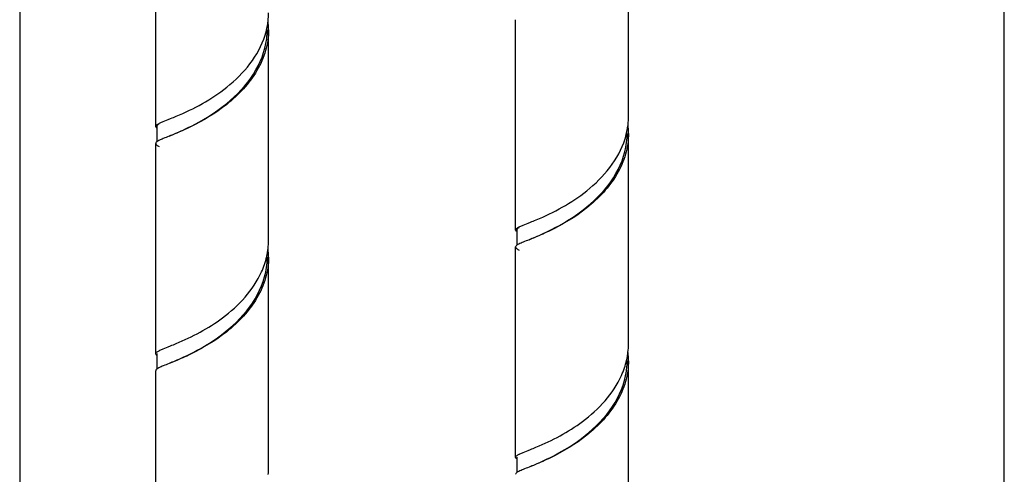
# Model space of a CAD drawing. Units: millimetres. Extents: x 0 to 1200, y 0 to 849.
# Drawn here: x 979 to 1054, y 578 to 613 of the extents above; entities that cross this region are included whole.
import ezdxf

# ---------------------------------------------------------------- set-up
doc = ezdxf.new("R2010")
doc.units = ezdxf.units.MM
doc.header["$LTSCALE"] = 66
for name, color, linetype in [('ASSI', 7, 'CONTINUOUS'), ('DETAILS', 7, 'CONTINUOUS'), ('GEOM', 7, 'CONTINUOUS')]:
    doc.layers.add(name, color=color, linetype=linetype)

msp = doc.modelspace()

# ---------------------------------------------------------------- linework, layer by layer
at = {"layer": 'ASSI', "color": 7, "linetype": 'CONTINUOUS'}
for p, q in [((1025.307, 605.662), (1025.307, 621.684)), ((989.294, 604.896), (989.294, 620.918)), ((1016.707, 597.002), (1016.707, 613.023)), ((997.894, 596.236), (997.894, 612.257)), ((1025.307, 588.342), (1025.307, 604.363)), ((989.294, 587.576), (989.294, 603.597)), ((1016.707, 579.681), (1016.707, 595.703)), ((997.894, 578.915), (997.894, 594.937)), ((1025.307, 571.021), (1025.307, 587.043)), ((989.294, 570.255), (989.294, 586.277))]:
    msp.add_line(p, q, dxfattribs=at)
at = {"layer": 'DETAILS', "color": 2, "linetype": 'CONTINUOUS'}
for p, q in [((978.937, 675.224), (978.937, 173.651)), ((1053.886, 667.319), (1053.928, 169.382))]:
    msp.add_line(p, q, dxfattribs=at)
at = {"layer": 'GEOM', "color": 7, "linetype": 'CONTINUOUS'}
for p, q in [((989.87, 605.265), (990.24, 605.415)), ((990.24, 605.415), (990.307, 605.442)), ((989.394, 604.896), (989.394, 603.726)), ((1016.807, 597.002), (1016.807, 595.831)), ((1017.283, 597.37), (1017.654, 597.52)), ((1017.654, 597.52), (1017.721, 597.547)), ((989.87, 587.944), (990.24, 588.094)), ((990.24, 588.094), (990.306, 588.121)), ((989.394, 587.576), (989.394, 586.407)), ((1017.283, 580.05), (1017.654, 580.2)), ((1017.654, 580.2), (1017.719, 580.226)), ((1016.807, 579.681), (1016.807, 578.512))]:
    msp.add_line(p, q, dxfattribs=at)
for centre, radius, start, end in [((992.256, 613.557), 5.638, 353.42323, 359.98799), ((992.223, 613.561), 5.671, 351.03882, 353.423), ((992.262, 612.257), 5.632, 359.99178, 6.69394), ((991.934, 613.617), 5.965, 342.61838, 349.64751), ((992.156, 612.256), 5.638, 352.97703, 0.01399), ((992.174, 613.569), 5.72, 349.69094, 351.03829), ((1019.669, 605.663), 5.638, 353.42323, 359.98799), ((1019.348, 605.723), 5.965, 342.61838, 349.64751), ((1019.588, 605.674), 5.72, 349.69094, 351.03829), ((1019.636, 605.667), 5.671, 351.03882, 353.423), ((1019.676, 604.363), 5.632, 359.99178, 6.69394), ((1019.569, 604.362), 5.638, 352.97703, 0.01399), ((992.261, 596.237), 5.632, 353.18055, 359.99577), ((992.181, 596.248), 5.713, 349.85426, 351.94005), ((992.238, 596.239), 5.655, 351.94303, 353.18051), ((992.265, 594.937), 5.629, 359.98467, 6.45061), ((992.059, 596.27), 5.837, 347.12617, 349.85143), ((992.192, 594.934), 5.601, 355.44569, 0.02592), ((1019.675, 588.342), 5.632, 353.18055, 359.99577), ((1019.473, 588.375), 5.837, 347.12617, 349.85143), ((1019.595, 588.353), 5.713, 349.85426, 351.94005), ((1019.652, 588.345), 5.655, 351.94303, 353.18051), ((1019.679, 587.042), 5.629, 359.98467, 6.45061), ((1019.606, 587.04), 5.601, 355.44569, 0.02592), ((992.284, 578.915), 5.61, 354.43073, 359.98742)]:
    msp.add_arc(centre, radius, start, end, dxfattribs=at)
for points, knots in [([(997.893, 612.256), (997.893, 611.72), (997.732, 610.626), (996.812, 608.561), (994.846, 606.488), (992.547, 605.108), (990.868, 604.362), (990.165, 604.088), (989.87, 603.966)], [0, 0, 0, 0, 0.131611, 0.267151, 0.54934, 0.814947, 0.921553, 1, 1, 1, 1]), ([(990.33, 604.152), (991, 604.437), (992.541, 605.122), (994.821, 606.585), (996.872, 608.721), (997.634, 610.617), (997.751, 611.567)], [0, 0, 0, 0, 0.199561, 0.461718, 0.737829, 1, 1, 1, 1]), ([(990.848, 605.663), (992.216, 606.235), (994.989, 607.696), (997.138, 610.269), (997.627, 611.835)], [0, 0, 0, 0, 0.47473, 1, 1, 1, 1]), ([(989.557, 605.125), (989.579, 605.136), (989.682, 605.186), (989.787, 605.23), (989.87, 605.265)], [0, 0, 0, 0, 0.218592, 1, 1, 1, 1]), ([(990.307, 605.442), (990.349, 605.459), (990.53, 605.531), (990.71, 605.605), (990.848, 605.663)], [0, 0, 0, 0, 0.232773, 1, 1, 1, 1]), ([(989.294, 604.896), (989.294, 604.939), (989.385, 605.041), (989.488, 605.091), (989.557, 605.125)], [0, 0, 0, 0, 0.355087, 1, 1, 1, 1]), ([(989.304, 604.853), (989.301, 604.86), (989.296, 604.874), (989.294, 604.889), (989.294, 604.896)], [0, 0, 0, 0, 0.515346, 1, 1, 1, 1]), ([(989.394, 604.896), (989.394, 604.912), (989.415, 604.996), (989.494, 605.047), (989.552, 605.084)], [0, 0, 0, 0, 0.183745, 1, 1, 1, 1]), ([(989.87, 603.966), (989.816, 603.943), (989.651, 603.872), (989.482, 603.798), (989.383, 603.724)], [0, 0, 0, 0, 0.318308, 1, 1, 1, 1]), ([(1025.307, 604.362), (1025.307, 603.826), (1025.146, 602.731), (1024.225, 600.667), (1022.26, 598.593), (1019.961, 597.213), (1018.281, 596.468), (1017.579, 596.194), (1017.283, 596.071)], [0, 0, 0, 0, 0.131611, 0.267151, 0.54934, 0.814947, 0.921553, 1, 1, 1, 1]), ([(1018.262, 597.768), (1019.63, 598.34), (1022.403, 599.802), (1024.551, 602.375), (1025.04, 603.941)], [0, 0, 0, 0, 0.47473, 1, 1, 1, 1]), ([(989.304, 603.64), (989.301, 603.633), (989.296, 603.619), (989.294, 603.604), (989.294, 603.597)], [0, 0, 0, 0, 0.51551, 1, 1, 1, 1]), ([(989.294, 603.597), (989.294, 603.553), (989.391, 603.447), (989.5, 603.396), (989.572, 603.361)], [0, 0, 0, 0, 0.352278, 1, 1, 1, 1]), ([(1017.744, 596.258), (1018.414, 596.543), (1019.955, 597.227), (1022.235, 598.691), (1024.286, 600.827), (1025.048, 602.723), (1025.165, 603.672)], [0, 0, 0, 0, 0.199561, 0.461718, 0.737829, 1, 1, 1, 1]), ([(1017.721, 597.547), (1017.763, 597.564), (1017.944, 597.637), (1018.124, 597.711), (1018.262, 597.768)], [0, 0, 0, 0, 0.232773, 1, 1, 1, 1]), ([(1016.707, 597.002), (1016.707, 597.044), (1016.799, 597.147), (1016.902, 597.196), (1016.971, 597.231)], [0, 0, 0, 0, 0.355087, 1, 1, 1, 1]), ([(1016.718, 596.959), (1016.715, 596.966), (1016.709, 596.98), (1016.707, 596.995), (1016.707, 597.002)], [0, 0, 0, 0, 0.515346, 1, 1, 1, 1]), ([(1016.807, 597.002), (1016.807, 597.017), (1016.829, 597.102), (1016.908, 597.153), (1016.966, 597.19)], [0, 0, 0, 0, 0.183745, 1, 1, 1, 1]), ([(1016.971, 597.231), (1016.993, 597.242), (1017.096, 597.291), (1017.201, 597.336), (1017.283, 597.37)], [0, 0, 0, 0, 0.218592, 1, 1, 1, 1]), ([(1016.718, 595.746), (1016.715, 595.739), (1016.709, 595.725), (1016.707, 595.71), (1016.707, 595.703)], [0, 0, 0, 0, 0.51551, 1, 1, 1, 1]), ([(1016.707, 595.703), (1016.708, 595.659), (1016.805, 595.553), (1016.913, 595.502), (1016.986, 595.466)], [0, 0, 0, 0, 0.352278, 1, 1, 1, 1]), ([(1017.283, 596.071), (1017.23, 596.049), (1017.064, 595.977), (1016.896, 595.904), (1016.797, 595.83)], [0, 0, 0, 0, 0.318308, 1, 1, 1, 1]), ([(997.893, 594.935), (997.893, 594.399), (997.732, 593.305), (996.811, 591.24), (994.846, 589.167), (992.547, 587.787), (990.868, 587.041), (990.165, 586.768), (989.87, 586.645)], [0, 0, 0, 0, 0.131636, 0.267181, 0.5493, 0.814914, 0.921544, 1, 1, 1, 1]), ([(990.414, 586.867), (991.106, 587.162), (992.681, 587.874), (994.982, 589.392), (997.006, 591.595), (997.699, 593.533), (997.776, 594.49)], [0, 0, 0, 0, 0.203403, 0.466427, 0.740512, 1, 1, 1, 1]), ([(990.845, 588.341), (992.092, 588.862), (994.656, 590.195), (996.733, 592.41), (997.358, 593.806)], [0, 0, 0, 0, 0.469127, 1, 1, 1, 1]), ([(989.553, 587.803), (989.576, 587.814), (989.68, 587.864), (989.786, 587.909), (989.87, 587.944)], [0, 0, 0, 0, 0.218051, 1, 1, 1, 1]), ([(990.306, 588.121), (990.348, 588.137), (990.528, 588.21), (990.708, 588.283), (990.845, 588.341)], [0, 0, 0, 0, 0.232804, 1, 1, 1, 1]), ([(989.294, 587.575), (989.293, 587.617), (989.383, 587.719), (989.485, 587.769), (989.553, 587.803)], [0, 0, 0, 0, 0.355634, 1, 1, 1, 1]), ([(989.305, 587.532), (989.301, 587.539), (989.296, 587.553), (989.294, 587.568), (989.294, 587.575)], [0, 0, 0, 0, 0.51575, 1, 1, 1, 1]), ([(989.87, 586.645), (989.817, 586.623), (989.652, 586.552), (989.485, 586.478), (989.386, 586.406)], [0, 0, 0, 0, 0.317515, 1, 1, 1, 1]), ([(1025.307, 587.041), (1025.307, 586.505), (1025.146, 585.41), (1024.225, 583.346), (1022.26, 581.273), (1019.961, 579.893), (1018.281, 579.147), (1017.579, 578.873), (1017.283, 578.751)], [0, 0, 0, 0, 0.131636, 0.267181, 0.5493, 0.814914, 0.921544, 1, 1, 1, 1]), ([(1017.828, 578.973), (1018.52, 579.268), (1020.094, 579.979), (1022.396, 581.498), (1024.42, 583.701), (1025.113, 585.639), (1025.19, 586.595)], [0, 0, 0, 0, 0.203403, 0.466427, 0.740512, 1, 1, 1, 1]), ([(989.305, 586.321), (989.301, 586.314), (989.296, 586.3), (989.294, 586.284), (989.294, 586.277)], [0, 0, 0, 0, 0.516393, 1, 1, 1, 1]), ([(1018.259, 580.446), (1019.506, 580.968), (1022.07, 582.301), (1024.146, 584.516), (1024.772, 585.912)], [0, 0, 0, 0, 0.469127, 1, 1, 1, 1]), ([(1017.719, 580.226), (1017.761, 580.243), (1017.942, 580.316), (1018.121, 580.389), (1018.259, 580.446)], [0, 0, 0, 0, 0.232804, 1, 1, 1, 1]), ([(1016.707, 579.681), (1016.707, 579.723), (1016.797, 579.825), (1016.899, 579.874), (1016.967, 579.908)], [0, 0, 0, 0, 0.355634, 1, 1, 1, 1]), ([(1016.967, 579.908), (1016.99, 579.92), (1017.094, 579.97), (1017.2, 580.015), (1017.283, 580.05)], [0, 0, 0, 0, 0.218051, 1, 1, 1, 1]), ([(1016.718, 579.638), (1016.715, 579.645), (1016.709, 579.659), (1016.707, 579.674), (1016.707, 579.681)], [0, 0, 0, 0, 0.51575, 1, 1, 1, 1]), ([(1016.719, 578.427), (1016.715, 578.42), (1016.709, 578.405), (1016.707, 578.39), (1016.707, 578.382)], [0, 0, 0, 0, 0.516393, 1, 1, 1, 1]), ([(1017.283, 578.751), (1017.231, 578.729), (1017.066, 578.658), (1016.898, 578.584), (1016.799, 578.511)], [0, 0, 0, 0, 0.317515, 1, 1, 1, 1])]:
    msp.add_open_spline(points, degree=3, knots=knots, dxfattribs=at)
for points in [[(989.383, 604.769), (989.352, 604.792), (989.321, 604.819), (989.304, 604.853)], [(989.383, 603.724), (989.352, 603.701), (989.321, 603.675), (989.304, 603.64)], [(1016.797, 596.875), (1016.766, 596.898), (1016.735, 596.924), (1016.718, 596.959)], [(1016.797, 595.83), (1016.766, 595.807), (1016.735, 595.78), (1016.718, 595.746)], [(997.358, 593.806), (997.525, 594.179), (997.658, 594.57), (997.75, 594.969)], [(989.384, 587.448), (989.353, 587.471), (989.322, 587.498), (989.305, 587.532)], [(1024.772, 585.912), (1024.939, 586.285), (1025.072, 586.676), (1025.163, 587.075)], [(989.386, 586.406), (989.354, 586.383), (989.323, 586.356), (989.305, 586.321)], [(1016.798, 579.554), (1016.767, 579.577), (1016.736, 579.603), (1016.718, 579.638)], [(1016.799, 578.511), (1016.768, 578.488), (1016.737, 578.461), (1016.719, 578.427)]]:
    msp.add_open_spline(points, degree=3, dxfattribs=at)

doc.saveas('drawing.dxf')
